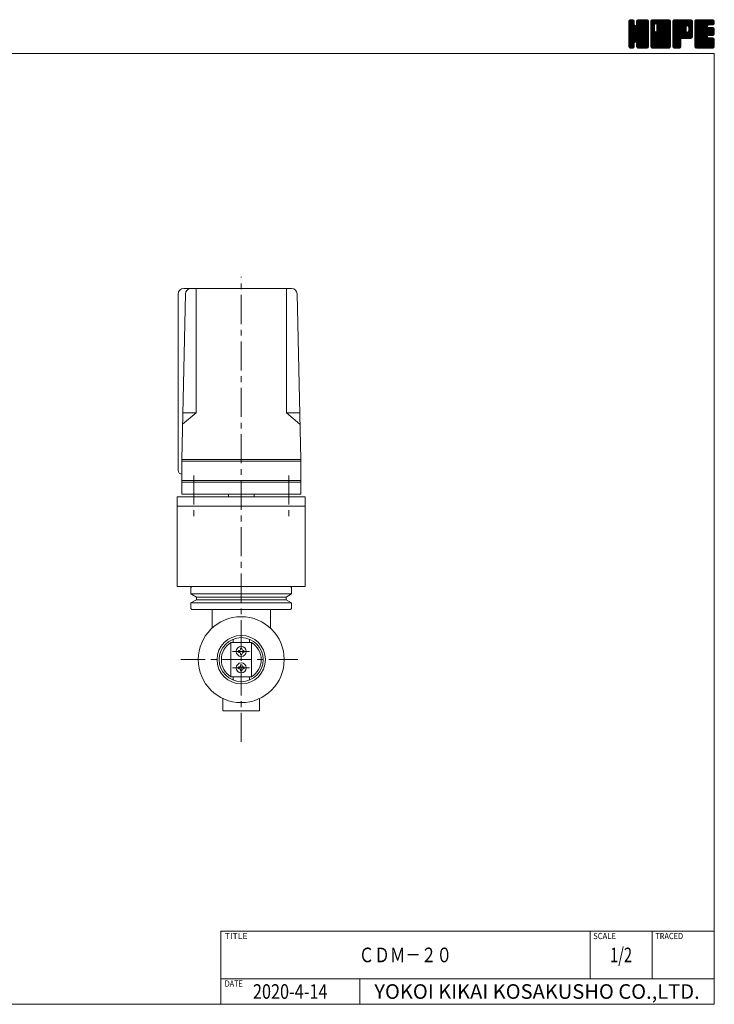
# Model space of a CAD drawing. Units: millimetres. Extents: x -380 to 380, y -263 to 276.
# Drawn here: x 0 to 380, y -263 to 276 of the extents above; entities that cross this region are included whole.
import ezdxf
from ezdxf.enums import TextEntityAlignment as Align

# ---------------------------------------------------------------- set-up
doc = ezdxf.new("R2010")
doc.units = ezdxf.units.MM
doc.header["$LTSCALE"] = 0.5
doc.linetypes.add('CENTER', pattern=[50.8, 31.75, -6.35, 6.35, -6.35])
for name, color, linetype in [('Layer0004', 7, 'Continuous'), ('Layer0005', 7, 'Continuous'), ('Layer0006', 7, 'Continuous'), ('Layer0008', 7, 'Continuous'), ('ZUWAKU', 7, 'Continuous')]:
    doc.layers.add(name, color=color, linetype=linetype)
doc.styles.add('dcStyle0', font='txt.shx', dxfattribs={"bigfont": 'bigfont'})

# ---------------------------------------------------------------- blocks, each defined once
blk = doc.blocks.new('DC_GROUP_CDM-20_1')
at = {"layer": 'ZUWAKU', "color": 7, "linetype": 'Continuous', "lineweight": 13}
for p, q in [((333.271734, 265.990372), (342.858862, 275.5775)), ((333.271734, 266.273214), (342.57602, 275.5775)), ((333.271734, 266.556058), (342.293176, 275.5775)), ((333.271734, 266.8389), (342.010334, 275.5775)), ((333.271734, 267.121742), (341.727492, 275.5775)), ((333.271734, 267.404586), (341.444648, 275.5775)), ((333.271734, 267.687428), (341.161806, 275.5775)), ((333.271734, 267.97027), (340.878964, 275.5775)), ((333.271734, 268.253114), (340.59612, 275.5775)), ((333.271734, 273.627124), (335.22211, 275.5775)), ((333.271734, 273.909968), (334.939266, 275.5775)), ((333.271734, 274.19281), (334.656424, 275.5775)), ((333.271734, 274.475654), (334.37358, 275.5775)), ((333.271734, 265.707528), (343.128436, 275.564232)), ((333.271734, 273.344282), (335.466674, 275.539222)), ((333.271734, 265.424686), (343.364354, 275.517306)), ((333.271734, 273.06144), (335.6779, 275.467606)), ((333.271734, 265.141844), (343.544586, 275.414696)), ((333.271734, 272.778596), (335.847452, 275.354314)), ((333.271734, 264.859), (343.70648, 275.293746)), ((333.271734, 272.495754), (335.97936, 275.20338)), ((333.271734, 264.576158), (343.81977, 275.124194)), ((333.271734, 272.212912), (336.092652, 275.033828)), ((333.271734, 264.293316), (343.904314, 274.925896)), ((333.271734, 271.930068), (336.141824, 274.80016)), ((333.271734, 264.010472), (343.95124, 274.68998)), ((343.951734, 264.025284), (333.274684, 274.702334)), ((333.289362, 274.776124), (334.07311, 275.559872)), ((343.951734, 264.308126), (333.321612, 274.93825)), ((343.951734, 264.59097), (333.40963, 275.133074)), ((333.502584, 275.272188), (333.577046, 275.34665)), ((343.951734, 264.873812), (333.522922, 275.302626)), ((336.164234, 272.944156), (333.687762, 275.420628)), ((336.164234, 273.226998), (333.87147, 275.519762)), ((336.164234, 273.50984), (334.107386, 275.56669)), ((336.164234, 273.792684), (334.379418, 275.5775)), ((336.164234, 274.075526), (334.66226, 275.5775)), ((336.164234, 274.358368), (334.945102, 275.5775)), ((336.164234, 274.641212), (335.227946, 275.5775)), ((336.105496, 274.982792), (335.569526, 275.518762)), ((337.44651, 272.710732), (340.313278, 275.5775)), ((337.499234, 273.046298), (340.030436, 275.5775)), ((337.499234, 273.329142), (339.747592, 275.5775)), ((337.499234, 273.611984), (339.46475, 275.5775)), ((337.499234, 273.894826), (339.181908, 275.5775)), ((337.499234, 274.17767), (338.899064, 275.5775)), ((337.499234, 274.460512), (338.616222, 275.5775)), ((343.951734, 268.267924), (337.504696, 274.714962)), ((337.513102, 274.757224), (338.31951, 275.563632)), ((343.951734, 268.550768), (337.551624, 274.950878)), ((343.951734, 268.83361), (337.643194, 275.14215)), ((337.699594, 275.226558), (337.850176, 275.37714)), ((343.951734, 269.116454), (337.756486, 275.311702)), ((343.951734, 269.399296), (337.924338, 275.426692)), ((343.951734, 269.682138), (338.111598, 275.522274)), ((343.951734, 269.964982), (338.347514, 275.569202)), ((343.951734, 270.247824), (338.622058, 275.5775)), ((343.951734, 270.530666), (338.9049, 275.5775)), ((343.951734, 270.81351), (339.187744, 275.5775)), ((343.951734, 271.096352), (339.470586, 275.5775)), ((343.951734, 271.379194), (339.753428, 275.5775)), ((343.951734, 271.662038), (340.036272, 275.5775)), ((343.951734, 271.94488), (340.319114, 275.5775)), ((343.951734, 272.227722), (340.601956, 275.5775)), ((343.951734, 272.510566), (340.8848, 275.5775)), ((343.951734, 272.793408), (341.167642, 275.5775)), ((343.951734, 273.076252), (341.450486, 275.5775)), ((343.951734, 273.359094), (341.733328, 275.5775)), ((343.951734, 273.641936), (342.01617, 275.5775)), ((343.951734, 273.92478), (342.299014, 275.5775)), ((343.951734, 274.207622), (342.581856, 275.5775)), ((343.951734, 274.490464), (342.864698, 275.5775)), ((343.930428, 274.794614), (343.168848, 275.556194)), ((333.271734, 271.647226), (336.164234, 274.539726)), ((343.951734, 263.742442), (333.271734, 274.422442)), ((333.271734, 263.72763), (343.951734, 274.40763)), ((333.271734, 271.364384), (336.164234, 274.256884)), ((343.951734, 263.459598), (333.271734, 274.139598)), ((333.271734, 263.444788), (343.951734, 274.124788)), ((333.271734, 271.08154), (336.164234, 273.97404)), ((343.951734, 263.176756), (333.271734, 273.856756)), ((333.271734, 263.161944), (343.951734, 273.841944)), ((333.271734, 270.798698), (336.164234, 273.691198)), ((343.951734, 262.893914), (333.271734, 273.573914)), ((333.271734, 262.879102), (343.951734, 273.559102)), ((333.271734, 270.515856), (336.164234, 273.408356)), ((343.951734, 262.61107), (333.271734, 273.29107)), ((333.271734, 262.59626), (343.951734, 273.27626)), ((333.271734, 270.233012), (336.164234, 273.125512)), ((343.951734, 262.328228), (333.271734, 273.008228)), ((333.271734, 262.313416), (343.951734, 272.993416)), ((333.271734, 269.95017), (336.177934, 272.85637)), ((343.951734, 262.045386), (333.271734, 272.725386)), ((333.271734, 262.030574), (343.951734, 272.710574)), ((333.271734, 269.667326), (336.237706, 272.633298)), ((333.271734, 269.384484), (336.35733, 272.470082)), ((343.951734, 261.762542), (333.271734, 272.442542)), ((333.271734, 261.74773), (343.951734, 272.42773)), ((333.271734, 269.101642), (336.499196, 272.329104)), ((333.271734, 268.535956), (337.028502, 272.292724)), ((333.271734, 268.818798), (336.722266, 272.269332)), ((343.951734, 261.4797), (333.271734, 272.1597)), ((333.271734, 261.464888), (343.951734, 272.144888)), ((343.951734, 261.196858), (333.271734, 271.876858)), ((333.271734, 261.182046), (343.951734, 271.862046)), ((343.951734, 260.914014), (333.271734, 271.594014)), ((333.271734, 260.899202), (343.951734, 271.579202)), ((343.908376, 260.674528), (333.271734, 271.311172)), ((343.829578, 260.470484), (333.271734, 271.02833)), ((343.716288, 260.300932), (333.271734, 270.745486)), ((343.559264, 260.175112), (333.271734, 270.462644)), ((343.384778, 260.066758), (333.271734, 270.1798)), ((343.148862, 260.01983), (333.271734, 269.896958)), ((342.88335, 260.0025), (333.271734, 269.614116)), ((342.600506, 260.0025), (333.271734, 269.331272)), ((333.317548, 260.662174), (343.951734, 271.29636)), ((333.399822, 260.461606), (343.951734, 271.013518)), ((333.513112, 260.292054), (343.951734, 270.730674)), ((336.84133, 263.337428), (343.951734, 270.447832)), ((343.951734, 265.156656), (336.860642, 272.247746)), ((337.064402, 263.277656), (343.951734, 270.16499)), ((343.951734, 265.439498), (337.083714, 272.307518)), ((337.242822, 263.173234), (343.951734, 269.882146)), ((343.951734, 265.72234), (337.255066, 272.41901)), ((337.384244, 263.031812), (343.951734, 269.599304)), ((343.951734, 266.005184), (337.396486, 272.56043)), ((337.458774, 262.8235), (343.951734, 269.316462)), ((343.951734, 266.288026), (337.463948, 272.775812)), ((343.951734, 267.985082), (337.499234, 274.437582)), ((343.951734, 267.70224), (337.499234, 274.15474)), ((343.951734, 267.419396), (337.499234, 273.871896)), ((343.951734, 267.136554), (337.499234, 273.589054)), ((343.951734, 266.853712), (337.499234, 273.306212)), ((343.951734, 266.570868), (337.499234, 273.023368)), ((342.317664, 260.0025), (333.271734, 269.04843)), ((342.034822, 260.0025), (333.271734, 268.765588)), ((341.751978, 260.0025), (333.271734, 268.482744)), ((341.469136, 260.0025), (333.271734, 268.199902)), ((341.186294, 260.0025), (333.271734, 267.91706)), ((340.90345, 260.0025), (333.271734, 267.634216)), ((340.620608, 260.0025), (333.271734, 267.351374)), ((337.061952, 263.278314), (333.271734, 267.068532)), ((336.74158, 263.315844), (333.271734, 266.785688)), ((336.518508, 263.256072), (333.271734, 266.502846)), ((336.369574, 263.122162), (333.271734, 266.220002)), ((336.24288, 262.966014), (333.271734, 265.93716)), ((336.18311, 262.742942), (333.271734, 265.654318)), ((336.164234, 262.478974), (333.271734, 265.371474)), ((336.164234, 262.196132), (333.271734, 265.088632)), ((336.164234, 261.91329), (333.271734, 264.80579)), ((336.164234, 261.630446), (333.271734, 264.522946)), ((336.164234, 261.347604), (333.271734, 264.240104)), ((336.164234, 261.064762), (333.271734, 263.957262)), ((337.499234, 262.581118), (343.951734, 269.033618)), ((337.499234, 262.298276), (343.951734, 268.750776)), ((337.499234, 262.015434), (343.951734, 268.467934)), ((337.499234, 261.73259), (343.951734, 268.18509)), ((337.499234, 261.449748), (343.951734, 267.902248)), ((337.499234, 261.166904), (343.951734, 267.619404)), ((337.500634, 260.885462), (343.951734, 267.336562)), ((337.54756, 260.649546), (343.951734, 267.05372)), ((337.633386, 260.45253), (343.951734, 266.770876)), ((337.746678, 260.282978), (343.951734, 266.488034)), ((337.909658, 260.163116), (343.951734, 266.205192)), ((338.091174, 260.061788), (343.951734, 265.922348)), ((338.32709, 260.014862), (343.951734, 265.639506)), ((338.59757, 260.0025), (343.951734, 265.356664)), ((338.880414, 260.0025), (343.951734, 265.07382)), ((339.163256, 260.0025), (343.951734, 264.790978)), ((339.446098, 260.0025), (343.951734, 264.508136)), ((339.728942, 260.0025), (343.951734, 264.225292)), ((340.011784, 260.0025), (343.951734, 263.94245)), ((336.145888, 260.800266), (333.271734, 263.674418)), ((336.09896, 260.56435), (333.271734, 263.391576)), ((335.989168, 260.391298), (333.271734, 263.108734)), ((335.86213, 260.235494), (333.271734, 262.82589)), ((335.69258, 260.122202), (333.271734, 262.543048)), ((335.487098, 260.044842), (333.271734, 262.260204)), ((335.246596, 260.0025), (333.271734, 261.977362)), ((334.963754, 260.0025), (333.271734, 261.69452)), ((334.68091, 260.0025), (333.271734, 261.411676)), ((334.398068, 260.0025), (333.271734, 261.128834)), ((334.103678, 260.014048), (333.283282, 260.834444)), ((333.650842, 260.18404), (333.453274, 260.381608)), ((333.673082, 260.16918), (336.164234, 262.660332)), ((333.851044, 260.0643), (336.164234, 262.37749)), ((334.08696, 260.017374), (336.164234, 262.094646)), ((334.35493, 260.0025), (336.164234, 261.811804)), ((334.637772, 260.0025), (336.164234, 261.528962)), ((334.920616, 260.0025), (336.164234, 261.246118)), ((335.203458, 260.0025), (336.164234, 260.963276)), ((335.538958, 260.055156), (336.111578, 260.627776)), ((340.337766, 260.0025), (337.437548, 262.902718)), ((340.054922, 260.0025), (337.499234, 262.558188)), ((339.77208, 260.0025), (337.499234, 262.275346)), ((339.489236, 260.0025), (337.499234, 261.992502)), ((339.206394, 260.0025), (337.499234, 261.70966)), ((338.923552, 260.0025), (337.499234, 261.426818)), ((338.640708, 260.0025), (337.499234, 261.143974)), ((338.350078, 260.010288), (337.507022, 260.853344)), ((337.923972, 260.153552), (337.650286, 260.427238)), ((340.294628, 260.0025), (343.951734, 263.659606)), ((340.57747, 260.0025), (343.951734, 263.376764)), ((340.860312, 260.0025), (343.951734, 263.093922)), ((341.143156, 260.0025), (343.951734, 262.811078)), ((341.425998, 260.0025), (343.951734, 262.528236)), ((341.70884, 260.0025), (343.951734, 262.245394)), ((341.991684, 260.0025), (343.951734, 261.96255)), ((342.274526, 260.0025), (343.951734, 261.679708)), ((342.557368, 260.0025), (343.951734, 261.396866)), ((342.840212, 260.0025), (343.951734, 261.114022)), ((343.13828, 260.017726), (343.936508, 260.815954)), ((343.617262, 260.213866), (343.740368, 260.336972))]:
    blk.add_line(p, q, dxfattribs=at)
blk = doc.blocks.new('DC_GROUP_CDM-20_2')
at = {"layer": 'ZUWAKU', "color": 7, "linetype": 'Continuous', "lineweight": 13}
for p, q in [((345.286734, 265.843136), (355.021098, 275.5775)), ((345.286734, 270.934304), (349.92993, 275.5775)), ((345.286734, 271.217146), (349.647088, 275.5775)), ((345.286734, 271.49999), (349.364244, 275.5775)), ((345.286734, 271.782832), (349.081402, 275.5775)), ((345.286734, 272.065674), (348.79856, 275.5775)), ((345.286734, 272.348518), (348.515716, 275.5775)), ((345.286734, 272.63136), (348.232874, 275.5775)), ((345.286734, 272.914202), (347.950032, 275.5775)), ((345.286734, 273.197046), (347.667188, 275.5775)), ((345.286734, 273.479888), (347.384346, 275.5775)), ((345.286734, 273.76273), (347.101504, 275.5775)), ((345.286734, 274.045574), (346.81866, 275.5775)), ((345.286734, 274.328416), (346.535818, 275.5775)), ((345.286734, 274.61126), (346.252974, 275.5775)), ((345.286734, 265.560292), (355.266246, 275.539804)), ((345.286734, 265.27745), (355.478296, 275.469012)), ((345.286734, 264.994606), (355.647848, 275.35572)), ((345.286734, 264.711764), (355.780454, 275.205484)), ((345.286734, 264.428922), (355.893746, 275.035932)), ((345.286734, 264.146078), (355.943742, 274.803088)), ((347.292992, 272.699026), (345.289684, 274.702334)), ((347.352764, 272.922098), (345.336612, 274.93825)), ((345.338034, 274.945402), (345.918832, 275.5262)), ((347.458808, 273.098896), (345.42463, 275.133074)), ((347.60023, 273.240318), (345.537922, 275.302626)), ((347.810162, 273.313226), (345.702762, 275.420628)), ((348.089236, 273.316996), (345.88647, 275.519762)), ((355.966734, 265.72234), (346.122386, 275.56669)), ((355.966734, 266.005184), (346.394418, 275.5775)), ((355.966734, 266.288026), (346.67726, 275.5775)), ((355.966734, 266.570868), (346.960102, 275.5775)), ((355.966734, 266.853712), (347.242946, 275.5775)), ((355.966734, 267.136554), (347.525788, 275.5775)), ((355.966734, 267.419396), (347.80863, 275.5775)), ((347.981214, 273.34594), (350.212772, 275.5775)), ((355.966734, 267.70224), (348.091474, 275.5775)), ((348.204284, 273.28617), (350.495616, 275.5775)), ((355.966734, 267.985082), (348.374316, 275.5775)), ((348.377258, 273.176298), (350.778458, 275.5775)), ((348.518678, 273.034878), (351.0613, 275.5775)), ((348.585244, 269.424488), (354.738256, 275.5775)), ((348.587762, 272.821118), (351.344144, 275.5775)), ((348.624234, 269.74632), (354.455414, 275.5775)), ((348.624234, 270.029164), (354.17257, 275.5775)), ((348.624234, 270.312006), (353.889728, 275.5775)), ((348.624234, 270.594848), (353.606886, 275.5775)), ((348.624234, 270.877692), (353.324042, 275.5775)), ((348.624234, 271.160534), (353.0412, 275.5775)), ((348.624234, 271.443376), (352.758358, 275.5775)), ((348.624234, 271.72622), (352.475514, 275.5775)), ((348.624234, 272.009062), (352.192672, 275.5775)), ((348.624234, 272.291904), (351.90983, 275.5775)), ((348.624234, 272.574748), (351.626986, 275.5775)), ((355.966734, 268.267924), (348.657158, 275.5775)), ((355.966734, 268.550768), (348.940002, 275.5775)), ((355.966734, 268.83361), (349.222844, 275.5775)), ((355.966734, 269.116454), (349.505688, 275.5775)), ((355.966734, 269.399296), (349.78853, 275.5775)), ((355.966734, 269.682138), (350.071372, 275.5775)), ((355.966734, 269.964982), (350.354216, 275.5775)), ((355.966734, 270.247824), (350.637058, 275.5775)), ((355.966734, 270.530666), (350.9199, 275.5775)), ((355.966734, 270.81351), (351.202744, 275.5775)), ((355.966734, 271.096352), (351.485586, 275.5775)), ((355.966734, 271.379194), (351.768428, 275.5775)), ((355.966734, 271.662038), (352.051272, 275.5775)), ((355.966734, 271.94488), (352.334114, 275.5775)), ((355.966734, 272.227722), (352.616956, 275.5775)), ((355.966734, 272.510566), (352.8998, 275.5775)), ((355.966734, 272.793408), (353.182642, 275.5775)), ((355.966734, 273.076252), (353.465486, 275.5775)), ((355.966734, 273.359094), (353.748328, 275.5775)), ((355.966734, 273.641936), (354.03117, 275.5775)), ((355.966734, 273.92478), (354.314014, 275.5775)), ((355.966734, 274.207622), (354.596856, 275.5775)), ((355.966734, 274.490464), (354.879698, 275.5775)), ((355.945428, 274.794614), (355.183848, 275.556194)), ((345.286734, 263.863236), (355.966734, 274.543236)), ((347.289234, 272.419942), (345.286734, 274.422442)), ((345.286734, 263.580394), (355.966734, 274.260394)), ((347.289234, 272.137098), (345.286734, 274.139598)), ((345.286734, 263.29755), (355.966734, 273.97755)), ((347.289234, 271.854256), (345.286734, 273.856756)), ((345.286734, 263.014708), (355.966734, 273.694708)), ((347.289234, 271.571414), (345.286734, 273.573914)), ((345.286734, 262.731866), (355.966734, 273.411866)), ((347.289234, 271.28857), (345.286734, 273.29107)), ((345.286734, 262.449022), (355.966734, 273.129022)), ((347.289234, 271.005728), (345.286734, 273.008228)), ((345.286734, 262.16618), (355.966734, 272.84618)), ((347.289234, 270.722886), (345.286734, 272.725386)), ((345.286734, 270.651462), (347.289234, 272.653962)), ((345.286734, 261.883338), (355.966734, 272.563338)), ((347.289234, 270.440042), (345.286734, 272.442542)), ((345.286734, 270.368618), (347.289234, 272.371118)), ((345.286734, 261.600494), (355.966734, 272.280494)), ((347.289234, 270.1572), (345.286734, 272.1597)), ((345.286734, 270.085776), (347.289234, 272.088276)), ((345.286734, 261.317652), (355.966734, 271.997652)), ((347.289234, 269.874358), (345.286734, 271.876858)), ((345.286734, 269.802934), (347.289234, 271.805434)), ((345.286734, 261.034808), (355.966734, 271.714808)), ((347.289234, 269.591514), (345.286734, 271.594014)), ((345.286734, 269.52009), (347.289234, 271.52259)), ((355.923376, 260.674528), (345.286734, 271.311172)), ((345.286734, 269.237248), (347.289234, 271.239748)), ((355.844578, 260.470484), (345.286734, 271.02833)), ((345.286734, 268.954404), (347.289234, 270.956904)), ((355.731288, 260.300932), (345.286734, 270.745486)), ((345.286734, 268.671562), (347.289234, 270.674062)), ((355.574264, 260.175112), (345.286734, 270.462644)), ((345.286734, 268.38872), (347.289234, 270.39122)), ((355.399778, 260.066758), (345.286734, 270.1798)), ((345.286734, 268.105876), (347.289234, 270.108376)), ((355.163862, 260.01983), (345.286734, 269.896958)), ((345.286734, 267.823034), (347.289234, 269.825534)), ((354.89835, 260.0025), (345.286734, 269.614116)), ((345.286734, 267.540192), (347.295006, 269.548462)), ((354.615506, 260.0025), (345.286734, 269.331272)), ((345.286734, 267.257348), (347.354776, 269.325392)), ((345.31005, 260.775282), (355.966734, 271.431966)), ((345.360506, 260.542896), (355.966734, 271.149124)), ((345.473796, 260.373344), (355.966734, 270.86628)), ((345.606792, 260.223496), (355.966734, 270.583438)), ((345.776344, 260.110206), (355.966734, 270.300596)), ((345.988854, 260.039872), (355.966734, 270.017752)), ((346.234324, 260.0025), (355.966734, 269.73491)), ((346.517166, 260.0025), (355.966734, 269.452068)), ((355.966734, 262.045386), (348.585748, 269.42637)), ((355.966734, 265.439498), (348.58873, 272.817502)), ((355.966734, 265.156656), (348.624234, 272.499156)), ((355.966734, 264.873812), (348.624234, 272.216312)), ((355.966734, 264.59097), (348.624234, 271.93347)), ((355.966734, 264.308126), (348.624234, 271.650626)), ((355.966734, 264.025284), (348.624234, 271.367784)), ((355.966734, 263.742442), (348.624234, 271.084942)), ((355.966734, 263.459598), (348.624234, 270.802098)), ((355.966734, 263.176756), (348.624234, 270.519256)), ((355.966734, 262.893914), (348.624234, 270.236414)), ((355.966734, 262.61107), (348.624234, 269.95357)), ((355.966734, 262.328228), (348.624234, 269.670728)), ((345.286734, 266.974506), (347.46357, 269.151342)), ((354.332664, 260.0025), (345.286734, 269.04843)), ((345.286734, 266.691664), (347.604992, 269.00992)), ((345.286734, 266.125978), (348.102246, 268.94149)), ((345.286734, 266.40882), (347.817674, 268.93976)), ((354.049822, 260.0025), (345.286734, 268.765588)), ((353.766978, 260.0025), (345.286734, 268.482744)), ((353.484136, 260.0025), (345.286734, 268.199902)), ((353.201294, 260.0025), (345.286734, 267.91706)), ((352.91845, 260.0025), (345.286734, 267.634216)), ((352.635608, 260.0025), (345.286734, 267.351374)), ((352.352766, 260.0025), (345.286734, 267.068532)), ((352.069922, 260.0025), (345.286734, 266.785688)), ((351.78708, 260.0025), (345.286734, 266.502846)), ((351.504236, 260.0025), (345.286734, 266.220002)), ((351.221394, 260.0025), (345.286734, 265.93716)), ((350.938552, 260.0025), (345.286734, 265.654318)), ((350.655708, 260.0025), (345.286734, 265.371474)), ((350.372866, 260.0025), (345.286734, 265.088632)), ((350.090024, 260.0025), (345.286734, 264.80579)), ((349.80718, 260.0025), (345.286734, 264.522946)), ((349.524338, 260.0025), (345.286734, 264.240104)), ((349.241496, 260.0025), (345.286734, 263.957262)), ((346.80001, 260.0025), (355.966734, 269.169224)), ((347.082852, 260.0025), (355.966734, 268.886382)), ((347.365694, 260.0025), (355.966734, 268.60354)), ((347.648538, 260.0025), (355.966734, 268.320696)), ((347.93138, 260.0025), (355.966734, 268.037854)), ((355.966734, 260.914014), (347.973702, 268.907046)), ((355.966734, 261.196858), (348.196772, 268.966818)), ((348.214224, 260.0025), (355.966734, 267.75501)), ((355.966734, 261.4797), (348.372494, 269.073938)), ((348.497066, 260.0025), (355.966734, 267.472168)), ((355.966734, 261.762542), (348.513916, 269.21536)), ((348.779908, 260.0025), (355.966734, 267.189326)), ((349.062752, 260.0025), (355.966734, 266.906482)), ((349.345594, 260.0025), (355.966734, 266.62364)), ((349.628436, 260.0025), (355.966734, 266.340798)), ((349.91128, 260.0025), (355.966734, 266.057954)), ((350.194122, 260.0025), (355.966734, 265.775112)), ((350.476964, 260.0025), (355.966734, 265.49227)), ((350.759808, 260.0025), (355.966734, 265.209426)), ((351.04265, 260.0025), (355.966734, 264.926584)), ((351.325492, 260.0025), (355.966734, 264.643742)), ((351.608336, 260.0025), (355.966734, 264.360898)), ((351.891178, 260.0025), (355.966734, 264.078056)), ((348.958652, 260.0025), (345.286734, 263.674418)), ((348.67581, 260.0025), (345.286734, 263.391576)), ((348.392968, 260.0025), (345.286734, 263.108734)), ((348.110124, 260.0025), (345.286734, 262.82589)), ((347.827282, 260.0025), (345.286734, 262.543048)), ((347.544438, 260.0025), (345.286734, 262.260204)), ((347.261596, 260.0025), (345.286734, 261.977362)), ((346.978754, 260.0025), (345.286734, 261.69452)), ((346.69591, 260.0025), (345.286734, 261.411676)), ((346.413068, 260.0025), (345.286734, 261.128834)), ((346.118678, 260.014048), (345.298282, 260.834444)), ((345.665842, 260.18404), (345.468274, 260.381608)), ((352.174022, 260.0025), (355.966734, 263.795212)), ((352.456864, 260.0025), (355.966734, 263.51237)), ((352.739706, 260.0025), (355.966734, 263.229528)), ((353.02255, 260.0025), (355.966734, 262.946684)), ((353.305392, 260.0025), (355.966734, 262.663842)), ((353.588234, 260.0025), (355.966734, 262.381)), ((353.871078, 260.0025), (355.966734, 262.098156)), ((354.15392, 260.0025), (355.966734, 261.815314)), ((354.436762, 260.0025), (355.966734, 261.532472)), ((354.719606, 260.0025), (355.966734, 261.249628)), ((355.002448, 260.0025), (355.966734, 260.966786)), ((355.337076, 260.054286), (355.914948, 260.632158))]:
    blk.add_line(p, q, dxfattribs=at)
blk = doc.blocks.new('DC_GROUP_CDM-20_3')
at = {"layer": 'ZUWAKU', "color": 7, "linetype": 'Continuous', "lineweight": 13}
for p, q in [((357.301734, 265.978742), (366.900492, 275.5775)), ((357.301734, 266.261584), (366.61765, 275.5775)), ((357.301734, 266.544426), (366.334808, 275.5775)), ((357.301734, 266.82727), (366.051964, 275.5775)), ((357.301734, 267.110112), (365.769122, 275.5775)), ((357.301734, 267.392954), (365.48628, 275.5775)), ((357.301734, 267.675798), (365.203436, 275.5775)), ((357.301734, 267.95864), (364.920594, 275.5775)), ((357.301734, 268.241482), (364.637752, 275.5775)), ((357.301734, 268.524326), (364.354908, 275.5775)), ((357.301734, 268.807168), (364.072066, 275.5775)), ((357.301734, 269.09001), (363.789224, 275.5775)), ((357.301734, 269.372854), (363.50638, 275.5775)), ((357.301734, 269.655696), (363.223538, 275.5775)), ((357.301734, 269.93854), (362.940694, 275.5775)), ((357.301734, 270.221382), (362.657852, 275.5775)), ((357.301734, 270.504224), (362.37501, 275.5775)), ((357.301734, 270.787068), (362.092166, 275.5775)), ((357.301734, 271.06991), (361.809324, 275.5775)), ((357.301734, 271.352752), (361.526482, 275.5775)), ((357.301734, 271.635596), (361.243638, 275.5775)), ((357.301734, 271.918438), (360.960796, 275.5775)), ((357.301734, 272.20128), (360.677954, 275.5775)), ((357.301734, 272.484124), (360.39511, 275.5775)), ((357.301734, 272.766966), (360.112268, 275.5775)), ((357.301734, 273.049808), (359.829426, 275.5775)), ((357.301734, 273.332652), (359.546582, 275.5775)), ((357.301734, 273.615494), (359.26374, 275.5775)), ((357.301734, 273.898338), (358.980896, 275.5775)), ((357.301734, 274.18118), (358.698054, 275.5775)), ((357.301734, 274.464022), (358.415212, 275.5775)), ((357.301734, 265.695898), (367.168138, 275.562302)), ((357.301734, 265.413056), (367.404054, 275.515376)), ((357.301734, 265.130212), (367.581558, 275.410036)), ((357.301734, 264.84737), (367.741138, 275.286774)), ((357.301734, 264.564528), (367.85443, 275.117222)), ((366.664518, 265.3425), (357.304684, 274.702334)), ((357.316474, 274.761606), (358.117628, 275.56276)), ((366.94736, 265.3425), (357.351612, 274.93825)), ((367.20723, 265.365474), (357.43963, 275.133074)), ((357.509164, 275.237138), (357.642096, 275.37007)), ((367.440102, 265.415446), (357.552922, 275.302626)), ((367.609654, 265.528736), (357.717762, 275.420628)), ((367.75991, 265.66132), (357.90147, 275.519762)), ((367.873202, 265.830872), (358.137386, 275.56669)), ((364.645998, 269.34092), (358.409418, 275.5775)), ((364.644234, 269.625526), (358.69226, 275.5775)), ((364.644234, 269.908368), (358.975102, 275.5775)), ((364.644234, 270.191212), (359.257946, 275.5775)), ((364.644234, 270.474054), (359.540788, 275.5775)), ((364.644234, 270.756896), (359.82363, 275.5775)), ((364.644234, 271.03974), (360.106474, 275.5775)), ((364.644234, 271.322582), (360.389316, 275.5775)), ((364.651192, 271.598468), (360.672158, 275.5775)), ((364.710964, 271.821538), (360.955002, 275.5775)), ((364.821378, 271.993966), (361.237844, 275.5775)), ((364.9628, 272.135388), (361.520688, 275.5775)), ((365.177104, 272.203926), (361.80353, 275.5775)), ((365.464918, 272.198954), (362.086372, 275.5775)), ((367.981734, 269.964982), (362.369216, 275.5775)), ((367.981734, 270.247824), (362.652058, 275.5775)), ((367.981734, 270.530666), (362.9349, 275.5775)), ((367.981734, 270.81351), (363.217744, 275.5775)), ((367.981734, 271.096352), (363.500586, 275.5775)), ((367.981734, 271.379194), (363.783428, 275.5775)), ((367.981734, 271.662038), (364.066272, 275.5775)), ((367.981734, 271.94488), (364.349114, 275.5775)), ((367.981734, 272.227722), (364.631956, 275.5775)), ((367.981734, 272.510566), (364.9148, 275.5775)), ((367.981734, 272.793408), (365.197642, 275.5775)), ((365.241132, 272.221082), (367.936244, 274.916194)), ((367.981734, 273.076252), (365.480486, 275.5775)), ((365.494042, 272.19115), (367.981734, 274.678842)), ((367.981734, 273.359094), (365.763328, 275.5775)), ((367.981734, 273.641936), (366.04617, 275.5775)), ((367.981734, 273.92478), (366.329014, 275.5775)), ((367.981734, 274.207622), (366.611856, 275.5775)), ((367.981734, 274.490464), (366.894698, 275.5775)), ((367.960428, 274.794614), (367.198848, 275.556194)), ((366.381676, 265.3425), (357.301734, 274.422442)), ((366.098832, 265.3425), (357.301734, 274.139598)), ((365.81599, 265.3425), (357.301734, 273.856756)), ((365.533148, 265.3425), (357.301734, 273.573914)), ((365.250304, 265.3425), (357.301734, 273.29107)), ((364.967462, 265.3425), (357.301734, 273.008228)), ((364.68462, 265.3425), (357.301734, 272.725386)), ((364.401776, 265.3425), (357.301734, 272.442542)), ((364.118934, 265.3425), (357.301734, 272.1597)), ((363.836092, 265.3425), (357.301734, 271.876858)), ((357.301734, 264.281684), (364.663152, 271.643102)), ((363.553248, 265.3425), (357.301734, 271.594014)), ((357.301734, 263.998842), (364.644234, 271.341342)), ((363.270406, 265.3425), (357.301734, 271.311172)), ((357.301734, 263.716), (364.644234, 271.0585)), ((362.987564, 265.3425), (357.301734, 271.02833)), ((357.301734, 263.433156), (364.644234, 270.775656)), ((362.70472, 265.3425), (357.301734, 270.745486)), ((357.301734, 263.150314), (364.644234, 270.492814)), ((362.421878, 265.3425), (357.301734, 270.462644)), ((357.301734, 262.867472), (364.644234, 270.209972)), ((362.139034, 265.3425), (357.301734, 270.1798)), ((357.301734, 262.584628), (364.644234, 269.927128)), ((361.856192, 265.3425), (357.301734, 269.896958)), ((357.301734, 262.301786), (364.644234, 269.644286)), ((361.751734, 265.164116), (357.301734, 269.614116)), ((357.301734, 262.018944), (364.644234, 269.361444)), ((361.751734, 264.881272), (357.301734, 269.331272)), ((362.322348, 265.3425), (367.981734, 271.001886)), ((362.60519, 265.3425), (367.981734, 270.719044)), ((362.888032, 265.3425), (367.981734, 270.436202)), ((363.170876, 265.3425), (367.981734, 270.153358)), ((363.453718, 265.3425), (367.981734, 269.870516)), ((363.73656, 265.3425), (367.981734, 269.587674)), ((364.019404, 265.3425), (367.981734, 269.30483)), ((365.690896, 272.10516), (367.981734, 274.396)), ((365.832316, 271.96374), (367.981734, 274.113156)), ((365.92528, 271.77386), (367.981734, 273.830314)), ((367.981734, 269.682138), (365.938188, 271.725684)), ((365.955344, 269.258338), (367.981734, 271.28473)), ((365.979234, 271.544972), (367.981734, 273.547472)), ((365.979234, 271.262128), (367.981734, 273.264628)), ((365.979234, 270.979286), (367.981734, 272.981786)), ((365.979234, 270.696444), (367.981734, 272.698944)), ((365.979234, 270.4136), (367.981734, 272.4161)), ((365.979234, 270.130758), (367.981734, 272.133258)), ((365.979234, 269.847916), (367.981734, 271.850416)), ((365.979234, 269.565072), (367.981734, 271.567572)), ((367.981734, 269.399296), (365.979234, 271.401796)), ((367.981734, 269.116454), (365.979234, 271.118954)), ((367.981734, 268.83361), (365.979234, 270.83611)), ((367.981734, 268.550768), (365.979234, 270.553268)), ((367.981734, 268.267924), (365.979234, 270.270424)), ((367.981734, 267.985082), (365.979234, 269.987582)), ((367.981734, 267.70224), (365.979234, 269.70474)), ((367.981734, 267.419396), (365.979234, 269.421896)), ((357.301734, 261.7361), (364.70106, 269.135426)), ((361.751734, 264.59843), (357.301734, 269.04843)), ((357.301734, 261.453258), (364.797944, 268.949468)), ((357.301734, 261.170416), (364.939366, 268.808046)), ((361.751734, 264.315588), (357.301734, 268.765588)), ((361.751734, 264.032744), (357.301734, 268.482744)), ((361.751734, 263.749902), (357.301734, 268.199902)), ((361.751734, 263.46706), (357.301734, 267.91706)), ((361.751734, 263.184216), (357.301734, 267.634216)), ((361.751734, 262.901374), (357.301734, 267.351374)), ((361.751734, 262.618532), (357.301734, 267.068532)), ((361.751734, 262.335688), (357.301734, 266.785688)), ((361.751734, 262.052846), (357.301734, 266.502846)), ((361.751734, 261.770002), (357.301734, 266.220002)), ((361.751734, 261.48716), (357.301734, 265.93716)), ((361.751734, 261.204318), (357.301734, 265.654318)), ((361.751734, 260.921474), (357.301734, 265.371474)), ((361.709614, 260.680752), (357.301734, 265.088632)), ((361.632566, 260.474956), (357.301734, 264.80579)), ((361.519276, 260.305404), (357.301734, 264.522946)), ((361.363736, 260.178102), (357.301734, 264.240104)), ((361.191, 260.067996), (357.301734, 263.957262)), ((357.302552, 260.88839), (361.751734, 265.337572)), ((357.349478, 260.652474), (361.751734, 265.05473)), ((357.43448, 260.454634), (361.751734, 264.771886)), ((357.547772, 260.285082), (361.751734, 264.489044)), ((357.710054, 260.164522), (361.751734, 264.206202)), ((357.890746, 260.06237), (361.751734, 263.923358)), ((361.756662, 265.3425), (365.14014, 268.725978)), ((362.039504, 265.3425), (365.400896, 268.70389)), ((364.302246, 265.3425), (367.981734, 269.021988)), ((364.585088, 265.3425), (367.981734, 268.739146)), ((364.867932, 265.3425), (367.981734, 268.456302)), ((365.150774, 265.3425), (367.981734, 268.17346)), ((367.94402, 266.042898), (365.305154, 268.681764)), ((365.433616, 265.3425), (367.981734, 267.890618)), ((367.981734, 266.288026), (365.531006, 268.738754)), ((367.981734, 266.570868), (365.71433, 268.838274)), ((365.71646, 265.3425), (367.981734, 267.607774)), ((367.981734, 266.853712), (365.85575, 268.979694)), ((367.981734, 267.136554), (365.935184, 269.183104)), ((365.999302, 265.3425), (367.981734, 267.324932)), ((366.282146, 265.3425), (367.981734, 267.042088)), ((366.564988, 265.3425), (367.981734, 266.759246)), ((366.84783, 265.3425), (367.981734, 266.476404)), ((367.140342, 265.352168), (367.972066, 266.183892)), ((367.579814, 265.508798), (367.815436, 265.74442)), ((360.955084, 260.021068), (357.301734, 263.674418)), ((360.69081, 260.0025), (357.301734, 263.391576)), ((360.407968, 260.0025), (357.301734, 263.108734)), ((360.125124, 260.0025), (357.301734, 262.82589)), ((359.842282, 260.0025), (357.301734, 262.543048)), ((359.559438, 260.0025), (357.301734, 262.260204)), ((359.276596, 260.0025), (357.301734, 261.977362)), ((358.993754, 260.0025), (357.301734, 261.69452)), ((358.71091, 260.0025), (357.301734, 261.411676)), ((358.428068, 260.0025), (357.301734, 261.128834)), ((358.133678, 260.014048), (357.313282, 260.834444)), ((357.680842, 260.18404), (357.483274, 260.381608)), ((358.126662, 260.015444), (361.751734, 263.640516)), ((358.39656, 260.0025), (361.751734, 263.357674)), ((358.679404, 260.0025), (361.751734, 263.07483)), ((358.962246, 260.0025), (361.751734, 262.791988)), ((359.245088, 260.0025), (361.751734, 262.509146)), ((359.527932, 260.0025), (361.751734, 262.226302)), ((359.810774, 260.0025), (361.751734, 261.94346)), ((360.093616, 260.0025), (361.751734, 261.660618)), ((360.37646, 260.0025), (361.751734, 261.377774)), ((360.659302, 260.0025), (361.751734, 261.094932)), ((360.962112, 260.022466), (361.731768, 260.792122)), ((361.474796, 260.252308), (361.501926, 260.279438))]:
    blk.add_line(p, q, dxfattribs=at)
blk = doc.blocks.new('DC_GROUP_CDM-20_4')
at = {"layer": 'ZUWAKU', "color": 7, "linetype": 'Continuous', "lineweight": 13}
for p, q in [((369.316734, 265.831504), (379.06273, 275.5775)), ((369.316734, 266.114348), (378.779886, 275.5775)), ((369.316734, 266.39719), (378.497044, 275.5775)), ((369.316734, 266.680032), (378.214202, 275.5775)), ((369.316734, 266.962876), (377.931358, 275.5775)), ((369.316734, 267.245718), (377.648516, 275.5775)), ((369.316734, 267.52856), (377.365674, 275.5775)), ((369.316734, 267.811404), (377.08283, 275.5775)), ((369.316734, 268.094246), (376.799988, 275.5775)), ((369.316734, 268.377088), (376.517146, 275.5775)), ((369.316734, 268.659932), (376.234302, 275.5775)), ((369.316734, 268.942774), (375.95146, 275.5775)), ((369.316734, 269.225618), (375.668616, 275.5775)), ((369.316734, 269.50846), (375.385774, 275.5775)), ((369.316734, 269.791302), (375.102932, 275.5775)), ((369.316734, 270.074146), (374.820088, 275.5775)), ((369.316734, 270.356988), (374.537246, 275.5775)), ((369.316734, 270.63983), (374.254404, 275.5775)), ((369.316734, 270.922674), (373.97156, 275.5775)), ((369.316734, 271.205516), (373.688718, 275.5775)), ((369.316734, 271.488358), (373.405876, 275.5775)), ((369.316734, 271.771202), (373.123032, 275.5775)), ((369.316734, 272.054044), (372.84019, 275.5775)), ((369.316734, 272.336886), (372.557348, 275.5775)), ((369.316734, 272.61973), (372.274504, 275.5775)), ((369.316734, 272.902572), (371.991662, 275.5775)), ((369.316734, 273.185416), (371.708818, 275.5775)), ((369.316734, 273.468258), (371.425976, 275.5775)), ((369.316734, 273.7511), (371.143134, 275.5775)), ((369.316734, 274.033944), (370.86029, 275.5775)), ((369.316734, 274.316786), (370.577448, 275.5775)), ((369.316734, 274.599628), (370.294606, 275.5775)), ((369.316734, 265.548662), (379.305946, 275.537874)), ((377.122018, 266.9), (369.319684, 274.702334)), ((369.365146, 274.930884), (369.96335, 275.529088)), ((377.40486, 266.9), (369.366612, 274.93825)), ((377.687704, 266.9), (369.45463, 275.133074)), ((377.970546, 266.9), (369.567922, 275.302626)), ((378.25339, 266.9), (369.732762, 275.420628)), ((378.536232, 266.9), (369.91647, 275.519762)), ((378.819074, 266.9), (370.152386, 275.56669)), ((379.101918, 266.9), (370.424418, 275.5775)), ((379.338632, 266.946128), (370.70726, 275.5775)), ((379.53876, 267.028844), (370.990102, 275.5775)), ((379.708312, 267.142134), (371.272946, 275.5775)), ((379.83081, 267.302478), (371.555788, 275.5775)), ((379.935246, 267.480884), (371.83863, 275.5775)), ((379.982174, 267.7168), (372.121474, 275.5775)), ((379.996734, 267.985082), (372.404316, 275.5775)), ((376.221192, 272.043468), (372.687158, 275.5775)), ((376.280964, 272.266538), (372.970002, 275.5775)), ((376.391378, 272.438966), (373.252844, 275.5775)), ((376.5328, 272.580388), (373.535688, 275.5775)), ((376.747104, 272.648926), (373.81853, 275.5775)), ((376.993872, 272.685), (374.101372, 275.5775)), ((377.276716, 272.685), (374.384216, 275.5775)), ((377.559558, 272.685), (374.667058, 275.5775)), ((377.8424, 272.685), (374.9499, 275.5775)), ((378.125244, 272.685), (375.232744, 275.5775)), ((378.408086, 272.685), (375.515586, 275.5775)), ((378.690928, 272.685), (375.798428, 275.5775)), ((378.973772, 272.685), (376.081272, 275.5775)), ((379.231748, 272.709866), (376.364114, 275.5775)), ((379.461942, 272.762516), (376.646956, 275.5775)), ((376.682542, 272.631626), (379.515268, 275.464352)), ((379.631494, 272.875806), (376.9298, 275.5775)), ((377.018758, 272.685), (379.68482, 275.351062)), ((379.779482, 273.010662), (377.212642, 275.5775)), ((377.3016, 272.685), (379.815112, 275.198512)), ((379.892772, 273.180212), (377.495486, 275.5775)), ((377.584444, 272.685), (379.928404, 275.02896)), ((379.960912, 273.394914), (377.778328, 275.5775)), ((377.867286, 272.685), (379.975672, 274.793386)), ((379.996734, 273.641936), (378.06117, 275.5775)), ((379.996734, 273.92478), (378.344014, 275.5775)), ((379.996734, 274.207622), (378.626856, 275.5775)), ((379.996734, 274.490464), (378.909698, 275.5775)), ((379.975428, 274.794614), (379.213848, 275.556194)), ((376.84817, 266.891006), (369.316734, 274.422442)), ((376.625098, 266.831234), (369.316734, 274.139598)), ((376.455452, 266.71804), (369.316734, 273.856756)), ((376.31403, 266.576618), (369.316734, 273.573914)), ((376.248272, 266.359532), (369.316734, 273.29107)), ((376.258806, 266.066156), (369.316734, 273.008228)), ((379.996734, 262.045386), (369.316734, 272.725386)), ((379.996734, 261.762542), (369.316734, 272.442542)), ((369.316734, 265.26582), (376.267608, 272.216692)), ((379.996734, 261.4797), (369.316734, 272.1597)), ((369.316734, 264.982976), (376.24319, 271.909432)), ((379.996734, 261.196858), (369.316734, 271.876858)), ((369.316734, 264.700134), (376.302962, 271.686362)), ((379.996734, 260.914014), (369.316734, 271.594014)), ((369.316734, 264.41729), (376.443428, 271.543984)), ((369.316734, 264.134448), (376.606132, 271.423848)), ((369.316734, 263.851606), (376.829204, 271.364076)), ((369.316734, 261.588864), (379.07787, 271.35)), ((369.316734, 261.871706), (378.795028, 271.35)), ((369.316734, 262.15455), (378.512184, 271.35)), ((369.316734, 262.437392), (378.229342, 271.35)), ((369.316734, 262.720234), (377.9465, 271.35)), ((369.316734, 263.003078), (377.663656, 271.35)), ((369.316734, 263.28592), (377.380814, 271.35)), ((369.316734, 263.568762), (377.097972, 271.35)), ((379.953376, 260.674528), (369.316734, 271.311172)), ((369.316734, 261.306022), (379.318576, 271.307862)), ((369.316734, 261.023178), (379.524344, 271.230788)), ((379.874578, 260.470484), (369.316734, 271.02833)), ((379.761288, 260.300932), (369.316734, 270.745486)), ((379.604264, 260.175112), (369.316734, 270.462644)), ((379.429778, 260.066758), (369.316734, 270.1798)), ((379.193862, 260.01983), (369.316734, 269.896958)), ((378.92835, 260.0025), (369.316734, 269.614116)), ((378.645506, 260.0025), (369.316734, 269.331272)), ((369.34198, 260.765582), (379.693896, 271.117498)), ((369.395164, 260.535924), (379.821178, 270.961936)), ((369.508456, 260.366372), (379.931258, 270.789174)), ((369.643764, 260.218838), (379.978184, 270.553258)), ((369.813316, 260.105546), (379.996734, 270.288964)), ((376.890612, 266.9), (379.996734, 270.006122)), ((379.996734, 268.267924), (376.914658, 271.35)), ((377.173454, 266.9), (379.996734, 269.72328)), ((379.996734, 268.550768), (377.197502, 271.35)), ((377.456298, 266.9), (379.996734, 269.440436)), ((379.996734, 268.83361), (377.480344, 271.35)), ((379.996734, 269.116454), (377.763188, 271.35)), ((379.996734, 269.399296), (378.04603, 271.35)), ((378.150128, 272.685), (379.996734, 274.531606)), ((379.996734, 269.682138), (378.328872, 271.35)), ((378.432972, 272.685), (379.996734, 274.248762)), ((379.996734, 269.964982), (378.611716, 271.35)), ((378.715814, 272.685), (379.996734, 273.96592)), ((379.996734, 270.247824), (378.894558, 271.35)), ((378.998656, 272.685), (379.996734, 273.683078)), ((379.979188, 270.548214), (379.194948, 271.332454)), ((379.324894, 272.728394), (379.95334, 273.35684)), ((379.766548, 271.043696), (379.69043, 271.119814)), ((378.362664, 260.0025), (369.316734, 269.04843)), ((378.079822, 260.0025), (369.316734, 268.765588)), ((377.796978, 260.0025), (369.316734, 268.482744)), ((377.514136, 260.0025), (369.316734, 268.199902)), ((377.231294, 260.0025), (369.316734, 267.91706)), ((376.94845, 260.0025), (369.316734, 267.634216)), ((376.665608, 260.0025), (369.316734, 267.351374)), ((376.382766, 260.0025), (369.316734, 267.068532)), ((376.099922, 260.0025), (369.316734, 266.785688)), ((375.81708, 260.0025), (369.316734, 266.502846)), ((375.534236, 260.0025), (369.316734, 266.220002)), ((375.251394, 260.0025), (369.316734, 265.93716)), ((374.968552, 260.0025), (369.316734, 265.654318)), ((374.685708, 260.0025), (369.316734, 265.371474)), ((374.402866, 260.0025), (369.316734, 265.088632)), ((374.120024, 260.0025), (369.316734, 264.80579)), ((373.83718, 260.0025), (369.316734, 264.522946)), ((373.554338, 260.0025), (369.316734, 264.240104)), ((373.271496, 260.0025), (369.316734, 263.957262)), ((370.028554, 260.037942), (376.21611, 266.225498)), ((370.275954, 260.0025), (376.275882, 266.002428)), ((370.558798, 260.0025), (376.379354, 265.823058)), ((370.84164, 260.0025), (376.520776, 265.681636)), ((371.124482, 260.0025), (376.728138, 265.606156)), ((371.407326, 260.0025), (376.969826, 265.565)), ((371.690168, 260.0025), (377.252668, 265.565)), ((371.97301, 260.0025), (377.53551, 265.565)), ((372.255854, 260.0025), (377.818354, 265.565)), ((372.538696, 260.0025), (378.101196, 265.565)), ((372.82154, 260.0025), (378.38404, 265.565)), ((373.104382, 260.0025), (378.666882, 265.565)), ((373.387224, 260.0025), (378.949724, 265.565)), ((373.670068, 260.0025), (379.21169, 265.544122)), ((373.95291, 260.0025), (379.447526, 265.497116)), ((374.235752, 260.0025), (379.617078, 265.383826)), ((374.518596, 260.0025), (379.76985, 265.253754)), ((374.801438, 260.0025), (379.88314, 265.084202)), ((375.08428, 260.0025), (379.956924, 264.875142)), ((375.367124, 260.0025), (379.996734, 264.63211)), ((375.649966, 260.0025), (379.996734, 264.349268)), ((375.932808, 260.0025), (379.996734, 264.066426)), ((379.996734, 262.328228), (376.71539, 265.609572)), ((379.996734, 262.61107), (377.042804, 265.565)), ((379.996734, 262.893914), (377.325648, 265.565)), ((379.996734, 263.176756), (377.60849, 265.565)), ((377.73914, 266.9), (379.996734, 269.157594)), ((379.996734, 263.459598), (377.891332, 265.565)), ((378.021982, 266.9), (379.996734, 268.874752)), ((379.996734, 263.742442), (378.174176, 265.565)), ((378.304826, 266.9), (379.996734, 268.591908)), ((379.996734, 264.025284), (378.457018, 265.565)), ((378.587668, 266.9), (379.996734, 268.309066)), ((379.996734, 264.308126), (378.73986, 265.565)), ((378.87051, 266.9), (379.996734, 268.026224)), ((379.996734, 264.59097), (379.022704, 265.565)), ((379.16493, 266.911576), (379.985158, 267.731804)), ((379.947368, 264.923178), (379.354912, 265.515634)), ((379.61796, 267.081764), (379.81497, 267.278774)), ((372.988652, 260.0025), (369.316734, 263.674418)), ((372.70581, 260.0025), (369.316734, 263.391576)), ((372.422968, 260.0025), (369.316734, 263.108734)), ((372.140124, 260.0025), (369.316734, 262.82589)), ((371.857282, 260.0025), (369.316734, 262.543048)), ((371.574438, 260.0025), (369.316734, 262.260204)), ((371.291596, 260.0025), (369.316734, 261.977362)), ((371.008754, 260.0025), (369.316734, 261.69452)), ((370.72591, 260.0025), (369.316734, 261.411676)), ((370.443068, 260.0025), (369.316734, 261.128834)), ((370.148678, 260.014048), (369.328282, 260.834444)), ((369.695842, 260.18404), (369.498274, 260.381608)), ((376.215652, 260.0025), (379.996734, 263.783582)), ((376.498494, 260.0025), (379.996734, 263.50074)), ((376.781338, 260.0025), (379.996734, 263.217896)), ((377.06418, 260.0025), (379.996734, 262.935054)), ((377.347022, 260.0025), (379.996734, 262.652212)), ((377.629866, 260.0025), (379.996734, 262.369368)), ((377.912708, 260.0025), (379.996734, 262.086526)), ((378.19555, 260.0025), (379.996734, 261.803684)), ((378.478394, 260.0025), (379.996734, 261.52084)), ((378.761236, 260.0025), (379.996734, 261.237998)), ((379.044078, 260.0025), (379.996734, 260.955156)), ((379.381594, 260.057174), (379.94206, 260.61764))]:
    blk.add_line(p, q, dxfattribs=at)

msp = doc.modelspace()

# ---------------------------------------------------------------- linework, layer by layer
at = {"layer": 'Layer0004', "color": 7, "linetype": 'Continuous', "lineweight": 18}
for p, q in [((86.71, 125.52), (86.71, 29.02)), ((88.71, 35.02), (90.67, 125.58)), ((89.71, 128.52), (148.75, 128.52)), ((96.45, 128.52), (96.45, 60.52)), ((145.97, 128.52), (145.97, 60.52)), ((153.71, 35.02), (151.75, 125.58)), ((89.13, 54.37), (96.45, 60.52)), ((89.26, 60.52), (96.45, 60.52)), ((153.16, 60.52), (145.97, 60.52)), ((153.29, 54.37), (145.97, 60.52)), ((88.71, 35.02), (88.71, 16.02)), ((88.71, 35.02), (153.71, 35.02)), ((88.71, 34.02), (153.71, 34.02)), ((153.71, 35.02), (153.71, 16.02)), ((88.71, 23.52), (153.71, 23.52)), ((88.71, 22.52), (153.71, 22.52)), ((156.21, 14.52), (86.21, 14.52)), ((86.21, -34.48), (86.21, 14.52)), ((88.71, 16.02), (153.71, 16.02)), ((114.21, 14.52), (114.21, 16.02)), ((114.21, 14.52), (128.21, 14.52)), ((128.21, 14.52), (128.21, 16.02)), ((156.21, -34.48), (156.21, 14.52)), ((156.21, 9.52), (86.21, 9.52)), ((86.21, -34.48), (151.21, -34.48)), ((94.21, -34.48), (93.71, -34.98)), ((93.71, -34.98), (93.71, -38.48)), ((121.21, -34.48), (94.21, -34.48)), ((156.21, -34.48), (94.21, -34.48)), ((121.21, -34.48), (148.21, -34.48)), ((148.21, -34.48), (148.71, -34.98)), ((148.71, -34.98), (148.71, -38.48)), ((96.71, -40.21), (93.71, -38.48)), ((121.21, -38.48), (93.71, -38.48)), ((96.71, -41.75), (93.71, -43.48)), ((96.71, -41.75), (96.71, -40.21)), ((121.21, -40.21), (96.71, -40.21)), ((121.21, -41.75), (96.71, -41.75)), ((121.21, -38.48), (148.71, -38.48)), ((121.21, -40.21), (145.71, -40.21)), ((121.21, -41.75), (145.71, -41.75)), ((145.71, -40.21), (148.71, -38.48)), ((145.71, -41.75), (145.71, -40.21)), ((145.71, -41.75), (148.71, -43.48)), ((93.71, -46.48), (93.71, -43.48)), ((121.21, -43.48), (93.71, -43.48)), ((94.21, -46.98), (93.71, -46.48)), ((121.21, -46.98), (94.21, -46.98)), ((105.21, -57.27), (105.21, -46.98)), ((121.21, -43.48), (148.71, -43.48)), ((121.21, -46.98), (148.21, -46.98)), ((137.21, -57.27), (137.21, -46.98)), ((148.21, -46.98), (148.71, -46.48)), ((148.71, -46.48), (148.71, -43.48)), ((116.71, -63.3), (116.71, -65.08)), ((125.71, -63.3), (125.71, -65.08)), ((115.56, -83.88), (115.56, -65.08)), ((126.87, -65.08), (115.56, -65.08)), ((126.87, -83.88), (126.87, -65.08)), ((126.87, -83.88), (115.56, -83.88)), ((116.71, -83.88), (116.71, -85.67)), ((125.71, -83.88), (125.71, -85.67)), ((111.21, -102.48), (111.21, -95.75)), ((131.21, -102.48), (131.21, -95.75)), ((131.21, -102.48), (111.21, -102.48))]:
    msp.add_line(p, q, dxfattribs=at)
for radius in [23.5, 12.06]:
    msp.add_circle((121.21, -74.48), radius, dxfattribs=at)
for centre, radius, start, end in [((89.71, 125.52), 3, 90, 180), ((93.67, 125.52), 3, 90, 178.7614), ((148.75, 125.52), 3, 1.2386, 90), ((88.71, 29.02), 2, 180, 270), ((121.21, -74.48), 10.9, 121.2637, 238.7363), ((121.21, -74.48), 10.9, 301.2637, 58.7363)]:
    msp.add_arc(centre, radius, start, end, dxfattribs=at)
at = {"layer": 'Layer0005', "color": 150, "linetype": 'Continuous', "lineweight": 18}
for centre, radius in [((121.21, -74.48), 13.22), ((121.21, -69.98), 2.75), ((121.21, -78.98), 2.75)]:
    msp.add_circle(centre, radius, dxfattribs=at)
at = {"layer": 'Layer0006', "color": 3, "linetype": 'Continuous', "lineweight": 18}
for p, q in [((119.96, -69.48), (120.21, -69.48)), ((120.71, -68.73), (120.71, -68.98)), ((121.71, -68.73), (121.71, -68.98)), ((122.21, -69.48), (122.46, -69.48)), ((119.96, -70.48), (120.21, -70.48)), ((120.71, -70.98), (120.71, -71.23)), ((121.71, -70.98), (121.71, -71.23)), ((122.21, -70.48), (122.46, -70.48)), ((119.96, -78.48), (120.21, -78.48)), ((119.96, -79.48), (120.21, -79.48)), ((120.71, -77.98), (120.71, -77.73)), ((120.71, -80.23), (120.71, -79.98)), ((121.71, -77.98), (121.71, -77.73)), ((121.71, -80.23), (121.71, -79.98)), ((122.21, -78.48), (122.46, -78.48)), ((122.21, -79.48), (122.46, -79.48))]:
    msp.add_line(p, q, dxfattribs=at)
for centre, start, end in [((119.96, -69.98), 90, 270), ((120.21, -68.98), 270, 0), ((121.21, -68.73), 0, 180), ((122.21, -68.98), 180, 270), ((122.46, -69.98), 270, 90), ((120.21, -70.98), 0, 90), ((121.21, -71.23), 180, 0), ((122.21, -70.98), 90, 180), ((119.96, -78.98), 90, 270), ((120.21, -77.98), 270, 0), ((120.21, -79.98), 0, 90), ((121.21, -77.73), 0, 180), ((121.21, -80.23), 180, 0), ((122.21, -77.98), 180, 270), ((122.21, -79.98), 90, 180), ((122.46, -78.98), 270, 90)]:
    msp.add_arc(centre, 0.5, start, end, dxfattribs=at)
at = {"layer": 'Layer0008', "color": 56, "linetype": 'CENTER', "lineweight": 18}
for p, q in [((121.21, -119.48), (121.21, 134.84)), ((95.21, 26.27), (95.21, 2.77)), ((147.21, 26.27), (147.21, 2.77)), ((116.46, -69.98), (125.78, -69.98)), ((152.21, -74.48), (88.21, -74.48)), ((116.46, -78.98), (125.78, -78.98))]:
    msp.add_line(p, q, dxfattribs=at)
at = {"layer": 'ZUWAKU', "color": 7, "linetype": 'Continuous', "lineweight": 13}
for p, q in [((333.27, 260.89), (333.27, 274.69)), ((334.16, 275.58), (335.27, 275.58)), ((336.16, 274.69), (336.16, 272.91)), ((337.5, 272.91), (337.5, 274.69)), ((338.39, 275.58), (343.06, 275.58)), ((343.95, 260.89), (343.95, 274.69)), ((345.29, 260.89), (345.29, 274.69)), ((346.18, 275.58), (355.08, 275.58)), ((355.97, 260.89), (355.97, 274.69)), ((357.3, 260.89), (357.3, 274.69)), ((358.19, 275.58), (367.09, 275.58)), ((367.98, 266.23), (367.98, 274.69)), ((369.32, 260.89), (369.32, 274.69)), ((370.21, 275.58), (379.11, 275.58)), ((380, 273.57), (380, 274.69)), ((347.29, 269.57), (347.29, 272.69)), ((348.62, 269.57), (348.62, 272.69)), ((364.64, 269.35), (364.64, 271.57)), ((365.98, 269.35), (365.98, 271.57)), ((376.88, 272.69), (379.11, 272.69)), ((376.88, 271.35), (379.11, 271.35)), ((380, 267.79), (380, 270.46)), ((361.75, 265.34), (361.75, 260.89)), ((361.75, 265.34), (367.09, 265.34)), ((376.88, 266.9), (379.11, 266.9)), ((376.88, 265.57), (379.11, 265.57)), ((380, 260.89), (380, 264.68)), ((334.16, 260), (335.27, 260)), ((336.16, 260.89), (336.16, 262.67)), ((337.5, 260.89), (337.5, 262.67)), ((338.39, 260), (343.06, 260)), ((346.18, 260), (355.08, 260)), ((358.19, 260), (360.86, 260)), ((370.21, 260), (379.11, 260)), ((380, 257), (-380, 257)), ((380, -263), (380, 257)), ((380, -263), (-380, -263))]:
    msp.add_line(p, q, dxfattribs=at)
at = {"layer": 'ZUWAKU', "color": 150, "linetype": 'Continuous', "lineweight": 13}
for p, q in [((110, -223), (380, -223)), ((110, -223), (110, -263)), ((312, -223), (312, -249)), ((346, -223), (346, -249)), ((110, -249), (380, -249)), ((185.99, -263), (185.99, -249))]:
    msp.add_line(p, q, dxfattribs=at)
at = {"layer": 'ZUWAKU', "color": 7, "linetype": 'Continuous', "lineweight": 13}
for centre, radius, start, end in [((334.16, 274.69), 0.89, 90, 180), ((335.27, 274.69), 0.89, 0, 90), ((338.39, 274.69), 0.89, 90, 180), ((343.06, 274.69), 0.89, 0, 90), ((346.18, 274.69), 0.89, 90, 180), ((355.08, 274.69), 0.89, 0, 90), ((358.19, 274.69), 0.89, 90, 180), ((367.09, 274.69), 0.89, 0, 90), ((370.21, 274.69), 0.89, 90, 180), ((379.11, 274.69), 0.89, 0, 90), ((336.83, 272.91), 0.667, 180, 0), ((347.96, 272.69), 0.667, 0, 180), ((347.96, 269.57), 0.667, 180, 0), ((365.31, 271.57), 0.667, 0, 180), ((365.31, 269.35), 0.667, 180, 0), ((376.88, 272.02), 0.667, 90, 270), ((379.11, 273.57), 0.89, 270, 0), ((379.11, 270.46), 0.89, 0, 90), ((367.09, 266.23), 0.89, 270, 0), ((376.88, 266.23), 0.667, 90, 270), ((379.11, 267.79), 0.89, 270, 0), ((379.11, 264.68), 0.89, 0, 90), ((334.16, 260.89), 0.89, 180, 270), ((335.27, 260.89), 0.89, 270, 0), ((336.83, 262.67), 0.667, 0, 180), ((338.39, 260.89), 0.89, 180, 270), ((343.06, 260.89), 0.89, 270, 0), ((346.18, 260.89), 0.89, 180, 270), ((355.08, 260.89), 0.89, 270, 0), ((358.19, 260.89), 0.89, 180, 270), ((360.86, 260.89), 0.89, 270, 0), ((370.21, 260.89), 0.89, 180, 270), ((379.11, 260.89), 0.89, 270, 0)]:
    msp.add_arc(centre, radius, start, end, dxfattribs=at)

# ---------------------------------------------------------------- block references
at = {"layer": 'ZUWAKU', "linetype": 'Continuous'}
for name in ['DC_GROUP_CDM-20_1', 'DC_GROUP_CDM-20_2', 'DC_GROUP_CDM-20_3', 'DC_GROUP_CDM-20_4']:
    msp.add_blockref(name, (0, 0), dxfattribs=at)

# ---------------------------------------------------------------- texts
at = {"layer": 'ZUWAKU', "color": 150, "style": 'dcStyle0'}
for s, height, width, p, p2 in [('TITLE', 3.4, 1.043323, (112.18, -227.34), (124.68, -227.34)), ('SCALE', 3.4, 0.830171, (313.7, -227.34), (326.2, -227.34)), ('TRACED', 3.4, 0.830817, (347.72, -227.34), (362.92, -227.34)), ('1/2', 8, 0.533898, (323, -240), (335, -240)), ('ＣＤＭ－２０', 8, 1.275, (185.5, -240), (236.5, -240)), ('DATE', 3.4, 0.840686, (112.18, -253.34), (121.98, -253.34)), ('2020-4-14', 8, 0.563684, (127.59, -260), (168.39, -260))]:
    msp.add_text(s, height=height, dxfattribs=dict(at, width=width)).set_placement(p, p2, align=Align.FIT)
at = {"layer": 'ZUWAKU', "color": 6, "style": 'dcStyle0', "width": 0.863678}
msp.add_text('YOKOI KIKAI KOSAKUSHO CO.,LTD.', height=8, dxfattribs=at).set_placement((193.99, -260), (371.99, -260), align=Align.FIT)

doc.saveas('drawing.dxf')
